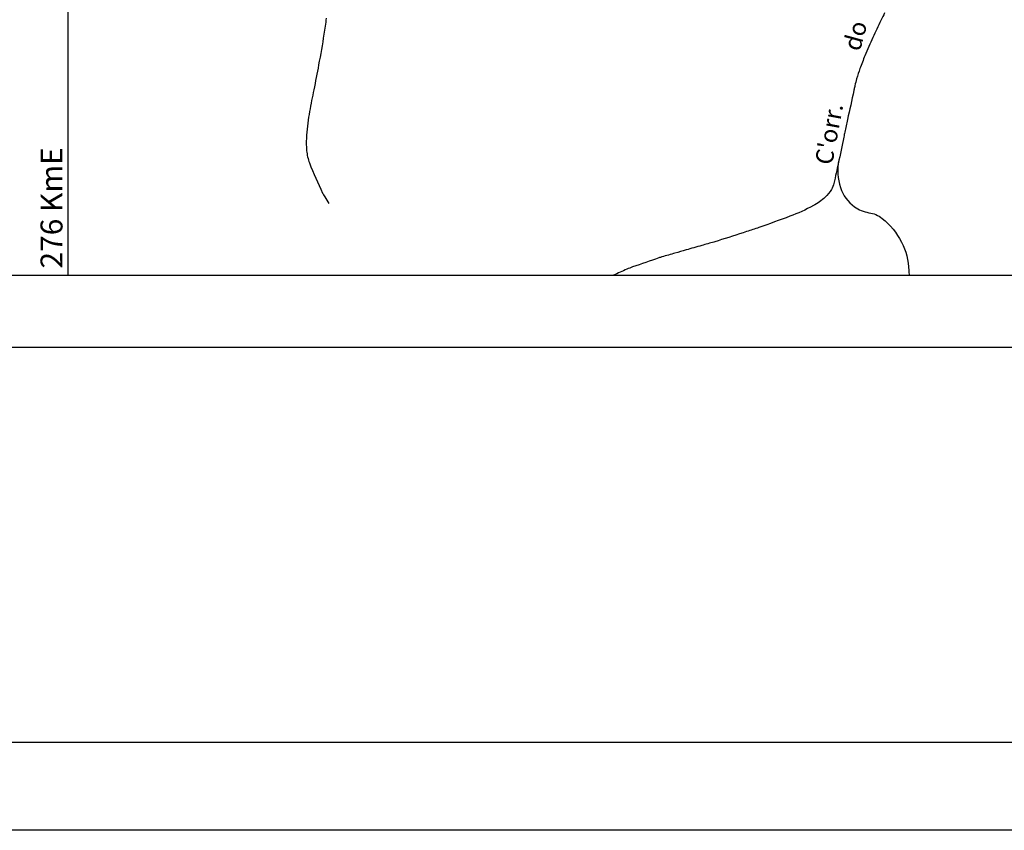
# Model space of a CAD drawing. Units: metres. Extents: x -112 to 729, y 7536 to 8130.
# Drawn here: x 257 to 369, y 7536 to 7628 of the extents above; entities that cross this region are included whole.
import ezdxf
from ezdxf.enums import TextEntityAlignment as Align

# ---------------------------------------------------------------- set-up
doc = ezdxf.new("R2010")
doc.units = ezdxf.units.M
doc.header["$MEASUREMENT"] = 0
for name, color, linetype, lineweight in [('AFLUENTES', 1, 'Continuous', 0), ('CAIXA', 1, 'Continuous', 0), ('COORDENADAS', 1, 'Continuous', 0), ('FORMATO', 1, 'Continuous', 0), ('TX02', 1, 'Continuous', 0)]:
    doc.layers.add(name, color=color, linetype=linetype, lineweight=lineweight)
doc.styles.add('Style-ENGINEERING', font='ENGINEERING.shx')
doc.styles.add('Style-WORKING', font='WORKING.shx')

msp = doc.modelspace()

# ---------------------------------------------------------------- linework, layer by layer
at = {"layer": 'AFLUENTES', "color": 6, "linetype": 'Continuous', "lineweight": -3, "flags": 128}
for points in [[(358.36, 7634.94, 0.000032), (357.12, 7632.52)], [(291.68, 7628.17, -0.012296), (291.43, 7626.36), (291.43, 7626.36, -0.00627), (290.82, 7622.85), (290.82, 7622.85, -0.00399), (290.27, 7620.02, 0.004612), (289.8, 7617.56), (289.8, 7617.56, 0.026928), (289.45, 7614.87, 0.040855), (289.46, 7613.08, 0.068366), (289.78, 7611.69, 0.02597), (291.28, 7608.27, 0.016773), (291.52, 7607.83, 0.009153), (292, 7607.06)], [(355.29, 7628.79, 0.002281), (354.87, 7627.92), (354.87, 7627.92, 0.001029), (353.96, 7625.97), (353.96, 7625.97, 0.010037), (353.05, 7623.91, 0.01424), (352.48, 7622.43, 0.012524), (352.1, 7621.29, 0.018197), (351.9, 7620.49), (351.9, 7620.49, 0.000184), (351.8, 7620.07), (351.8, 7620.07, 0.000594), (351.78, 7619.94), (351.78, 7619.94, 0.00039), (351.06, 7616.63), (351.06, 7616.63, 0.000902), (350.75, 7615.2), (350.75, 7615.2, 0.000576), (350.64, 7614.64), (350.64, 7614.64, -0.000107), (350.01, 7611.65), (350.01, 7611.65, -0.000692), (349.77, 7610.54), (349.77, 7610.54, -0.000654), (349.52, 7609.37), (349.52, 7609.37, -0.090554), (349.23, 7608.67, -0.06011), (348.51, 7607.8, -0.064856), (347.17, 7606.83, -0.036521), (344.5, 7605.62), (344.5, 7605.62, -0.00295), (340.97, 7604.34), (340.97, 7604.34, -0.007475), (339.57, 7603.87), (339.57, 7603.87, -0.000978), (336.32, 7602.83), (336.32, 7602.83, -0.006674), (335.84, 7602.69, -0.000354), (334.46, 7602.3), (334.46, 7602.3, 0.000271), (332.67, 7601.78), (332.67, 7601.78, 0.000184), (331.41, 7601.42), (331.41, 7601.42, 0.000154), (329.91, 7600.99), (329.91, 7600.99, 0.012245), (329.58, 7600.88), (329.58, 7600.88, 0.001342), (326.59, 7599.85), (326.59, 7599.85, 0.018325), (325.92, 7599.59, 0.007932), (324.41, 7598.91)], [(350.08, 7611.99, 0.133525), (350.26, 7608.88, 0.155621), (351.84, 7606.71, 0.121355), (353.5, 7606.03, -0.13297), (355, 7605.38, -0.105218), (357.2, 7602.69, -0.108846), (358.05, 7599.44, -0.006518), (358.07, 7598.91)]]:
    msp.add_lwpolyline(points, format="xyb", dxfattribs=at)
at = {"layer": 'COORDENADAS', "color": 7, "linetype": 'Continuous', "lineweight": -3}
for p, q in [((262.3, 7598.91), (262.3, 7758.91)), ((262.3, 7598.91), (262.3, 7649.56)), ((262.3, 7598.91), (262.3, 7618.61)), ((-77.7, 7598.91), (582.3, 7598.91))]:
    msp.add_line(p, q, dxfattribs=at)
at = {"layer": 'FORMATO', "color": 5, "linetype": 'Continuous', "lineweight": -3}
for p, q in [((-87.28, 7590.7), (718.72, 7590.7)), ((718.72, 7545.7), (-87.28, 7545.7))]:
    msp.add_line(p, q, dxfattribs=at)
at = {"layer": 'FORMATO', "color": 4, "linetype": 'Continuous', "lineweight": -3}
msp.add_line((728.72, 7535.7), (-112.28, 7535.7), dxfattribs=at)

# ---------------------------------------------------------------- texts
at = {"layer": 'CAIXA', "color": 1, "linetype": 'Continuous', "lineweight": -3, "style": 'Style-ENGINEERING'}
msp.add_text('276 KmE', height=2.5, rotation=90, dxfattribs=at).set_placement((261.65, 7599.67))
at = {"layer": 'TX02', "color": 1, "linetype": 'Continuous', "lineweight": -3, "style": 'Style-WORKING'}
for s, rotation, p in [('do', 74.6943, (352.9, 7625.93)), ("C'orr.", 79.4606, (349.94, 7614.82))]:
    msp.add_text(s, height=2, rotation=rotation, dxfattribs=at).set_placement(p, align=Align.CENTER)

doc.saveas('drawing.dxf')
